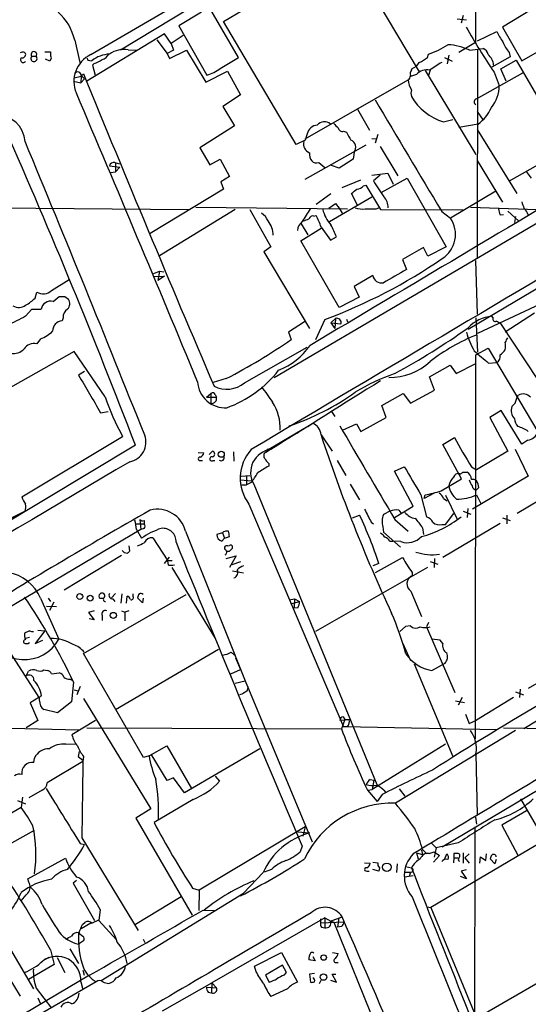
# Model space of a CAD drawing. Extents: x 5 to 1055, y 3 to 878.
# Drawn here: x 312 to 390, y 175 to 326 of the extents above; entities that cross this region are included whole.
import ezdxf

# ---------------------------------------------------------------- set-up
doc = ezdxf.new("R2010")
doc.units = 0
doc.header["$MEASUREMENT"] = 0
doc.layers.add('MAIN', color=5, linetype='CONTINUOUS')

msp = doc.modelspace()

# ---------------------------------------------------------------- linework, layer by layer
at = {"layer": 'MAIN'}
for p, q in [((323.0033, 320.9713), (382.27, 355.854)), ((382.1853, 350.1813), (382.1007, 322.834)), ((343.408, 326.0513), (362.204, 337.2273)), ((362.204, 337.2273), (373.4647, 318.3466)), ((327.5753, 321.7333), (341.7147, 330.2846)), ((394.8007, 330.454), (386.2493, 325.2046)), ((345.694, 320.548), (340.614, 329.3533)), ((340.0213, 327.4906), (336.55, 325.374)), ((380.238, 326.9826), (379.8993, 325.7973)), ((336.55, 325.374), (340.868, 317.8386)), ((354.584, 307.1706), (343.408, 326.0513)), ((379.3067, 326.4746), (380.746, 326.3053)), ((334.3487, 324.1886), (322.4107, 316.9073)), ((335.3647, 322.6646), (334.3487, 324.1886)), ((337.2273, 323.9346), (335.3647, 322.6646)), ((382.4393, 323.088), (385.4027, 324.5273)), ((386.2493, 325.2046), (389.2127, 320.04)), ((320.548, 323.1726), (321.31, 319.786)), ((333.1633, 323.2573), (334.772, 321.1406)), ((335.3647, 322.6646), (335.7033, 321.6486)), ((382.1007, 322.834), (379.5607, 321.31)), ((389.2127, 320.04), (394.1233, 322.834)), ((312.8433, 321.31), (313.0127, 321.1406)), ((315.976, 321.3946), (316.8227, 321.3946)), ((328.7607, 321.7333), (330.0307, 321.6486)), ((335.7033, 321.6486), (334.772, 321.1406)), ((334.772, 321.1406), (335.1107, 320.3786)), ((335.1107, 320.3786), (337.7353, 321.6486)), ((337.7353, 321.6486), (340.6987, 316.738)), ((374.7347, 320.548), (374.904, 321.056)), ((378.0367, 320.8866), (377.7827, 319.532)), ((381.254, 321.6486), (383.286, 321.9026)), ((382.4393, 321.818), (382.3547, 289.6446)), ((387.2653, 321.31), (387.4347, 320.6326)), ((313.944, 320.7173), (314.6213, 320.7173)), ((316.738, 319.9553), (316.0607, 320.294)), ((316.8227, 320.2093), (316.738, 319.9553)), ((322.58, 320.1246), (323.1727, 320.04)), ((323.5113, 319.6166), (323.2573, 319.3626)), ((323.2573, 319.3626), (323.6807, 317.8386)), ((342.9, 318.8546), (345.694, 320.548)), ((377.3593, 320.548), (378.5447, 319.9553)), ((387.4347, 320.6326), (384.6407, 319.024)), ((385.9953, 318.77), (388.366, 320.1246)), ((388.366, 320.1246), (397.1713, 304.8846)), ((321.564, 317.6693), (321.9027, 318.008)), ((340.6987, 316.738), (344.0007, 318.4313)), ((344.0007, 318.4313), (346.0327, 314.7906)), ((373.0413, 317.9233), (372.11, 317.5846)), ((372.2793, 318.6006), (372.364, 318.8546)), ((374.396, 318.516), (382.1853, 305.6466)), ((375.158, 318.6006), (374.904, 317.754)), ((382.27, 314.198), (389.382, 318.1773)), ((384.9793, 318.262), (385.7413, 316.23)), ((386.842, 316.9073), (385.9953, 318.77)), ((320.3787, 316.9073), (321.4793, 316.6533)), ((320.4633, 317.4153), (321.564, 317.6693)), ((321.564, 317.6693), (321.4793, 316.6533)), ((322.072, 317.246), (321.4793, 316.6533)), ((321.564, 317.754), (322.072, 317.246)), ((355.9387, 308.0173), (371.7713, 317.0766)), ((346.0327, 314.7906), (343.3233, 313.0126)), ((343.3233, 313.0126), (345.1013, 310.0493)), ((363.982, 312.5893), (365.8447, 309.372)), ((382.3547, 312.2506), (383.286, 310.896)), ((377.19, 310.642), (378.6293, 310.9806)), ((382.524, 310.3033), (379.5607, 309.7953)), ((345.1013, 310.0493), (339.7673, 306.6626)), ((356.2773, 308.7793), (355.9387, 307.848)), ((361.8653, 309.2026), (362.2887, 309.0333)), ((382.3547, 309.4566), (388.4507, 299.6353)), ((355.9387, 307.848), (354.584, 307.1706)), ((366.1833, 308.102), (366.8607, 308.0173)), ((367.1147, 308.6946), (366.6913, 307.34)), ((339.7673, 306.6626), (341.2913, 304.038)), ((355.9387, 301.8366), (365.3367, 307.086)), ((363.474, 305.9853), (363.3047, 304.8846)), ((367.4533, 306.832), (370.1627, 302.3446)), ((387.35, 301.5826), (395.986, 306.4933)), ((326.7287, 304.3766), (327.406, 304.2073)), ((326.8133, 304.292), (326.8133, 302.9373)), ((341.2913, 304.038), (342.9, 304.8846)), ((342.9, 304.8846), (344.3393, 302.26)), ((358.0553, 304.3766), (358.9867, 303.6146)), ((363.3047, 304.8846), (361.188, 303.53)), ((382.3547, 304.7153), (386.2493, 298.2806)), ((325.882, 303.8686), (327.4907, 303.6993)), ((326.0513, 302.8526), (326.8133, 302.9373)), ((327.4907, 303.6993), (326.8133, 302.9373)), ((361.188, 303.53), (360.0027, 303.9533)), ((366.1833, 302.4293), (368.6387, 302.768)), ((368.6387, 302.768), (369.4853, 301.0746)), ((390.7367, 302.006), (389.9747, 303.022)), ((344.3393, 302.26), (342.9847, 301.4133)), ((342.9847, 301.4133), (343.408, 300.3126)), ((361.6113, 300.5666), (364.49, 301.752)), ((367.4533, 302.4293), (366.4373, 301.5826)), ((367.6227, 299.8046), (371.602, 302.006)), ((371.602, 302.006), (377.6133, 291.4226)), ((343.408, 300.3126), (332.1473, 293.4546)), ((364.9133, 300.8206), (365.252, 300.9053)), ((365.252, 300.9053), (367.538, 297.18)), ((385.2333, 299.974), (378.2907, 295.8253)), ((359.918, 299.5506), (357.632, 297.942)), ((359.664, 295.3173), (366.1833, 299.1273)), ((363.982, 297.8573), (363.0507, 299.6353)), ((289.6447, 297.6033), (338.074, 297.18)), ((345.186, 297.18), (333.5867, 290.068)), ((339.1747, 297.5186), (362.458, 297.2646)), ((347.472, 297.18), (350.6893, 291.4226)), ((351.1973, 271.3566), (395.6473, 297.5186)), ((359.5793, 297.3493), (360.5953, 298.1113)), ((360.5953, 298.1113), (361.188, 297.3493)), ((361.188, 297.3493), (361.6113, 296.5873)), ((366.8607, 297.2646), (367.284, 297.434)), ((367.538, 297.18), (380.1533, 297.0953)), ((376.936, 296.8413), (378.2907, 295.8253)), ((412.0727, 297.18), (381, 278.7226)), ((381.3387, 297.5186), (391.5833, 297.18)), ((387.096, 296.926), (388.7047, 295.402)), ((357.2933, 296.164), (357.632, 296.2486)), ((385.9107, 296.3333), (386.4187, 296.418)), ((388.2813, 296.0793), (388.112, 295.148)), ((355.2613, 292.354), (358.394, 294.3013)), ((355.346, 294.9786), (356.362, 293.2853)), ((358.394, 294.4706), (359.8333, 292.4386)), ((361.188, 282.1093), (355.2613, 292.354)), ((359.8333, 292.4386), (360.7647, 292.9466)), ((350.6893, 291.4226), (349.5887, 290.6606)), ((349.5887, 290.6606), (356.616, 278.892)), ((374.142, 291.338), (370.9247, 289.4753)), ((374.8193, 289.9833), (374.142, 291.338)), ((377.6133, 291.4226), (374.8193, 289.9833)), ((370.9247, 289.4753), (371.5173, 287.9513)), ((382.1007, 289.306), (382.3547, 281.0933)), ((332.5707, 287.274), (333.5867, 287.6973)), ((333.5867, 287.6973), (333.3327, 286.258)), ((333.5867, 287.6973), (334.264, 287.6126)), ((405.0453, 288.7133), (382.4393, 278.13)), ((316.992, 284.734), (319.7013, 286.4273)), ((332.74, 286.8506), (334.3487, 286.9353)), ((334.3487, 286.9353), (333.3327, 286.258)), ((366.3527, 287.02), (363.474, 285.3266)), ((363.474, 285.3266), (364.236, 283.718)), ((314.452, 283.5486), (314.706, 284.48)), ((317.246, 283.0406), (318.1773, 283.8026)), ((319.024, 283.8026), (319.6167, 283.3793)), ((364.236, 283.718), (361.188, 282.1093)), ((313.0127, 280.7546), (313.944, 281.8553)), ((313.944, 281.8553), (315.3833, 281.8553)), ((318.77, 280.5006), (318.6007, 280.0773)), ((358.9867, 280.2466), (357.5473, 277.114)), ((359.918, 279.7386), (360.5953, 280.416)), ((360.5953, 280.416), (360.5107, 278.892)), ((362.2887, 280.3313), (362.458, 279.908)), ((382.1853, 280.5006), (382.4393, 275.2513)), ((384.81, 280.5006), (384.6407, 280.7546)), ((386.6727, 278.384), (391.16, 281.2626)), ((355.854, 279.908), (353.3987, 278.2993)), ((359.918, 279.7386), (361.442, 279.5693)), ((359.918, 279.7386), (360.5107, 278.892)), ((395.986, 264.4986), (385.9953, 279.654)), ((315.2987, 277.2833), (314.706, 276.5213)), ((353.3987, 278.2993), (353.822, 277.1986)), ((346.6253, 270.51), (356.2773, 276.0133)), ((382.1853, 274.828), (384.048, 275.844)), ((384.048, 275.844), (391.668, 262.9746)), ((320.4633, 275.336), (304.546, 266.3613)), ((325.2047, 268.3933), (320.4633, 275.336)), ((382.1007, 215.8153), (382.1853, 274.828)), ((375.0733, 271.4413), (378.206, 273.2193)), ((378.206, 273.2193), (379.1373, 271.9493)), ((379.1373, 271.9493), (382.1853, 273.4733)), ((384.1327, 273.558), (385.4027, 273.6426)), ((322.072, 272.288), (321.1407, 271.6953)), ((343.8313, 271.1873), (341.7993, 270.5946)), ((375.8353, 269.4093), (375.0733, 271.4413)), ((372.11, 267.3773), (375.8353, 269.4093)), ((340.7833, 268.3086), (341.4607, 268.9013)), ((340.7833, 268.3086), (342.3073, 268.3086)), ((341.4607, 268.9013), (341.4607, 267.3773)), ((342.138, 268.732), (342.3073, 268.3086)), ((367.7073, 267.0386), (371.0093, 268.9013)), ((371.0093, 268.9013), (372.11, 267.3773)), ((388.1967, 267.3773), (388.5353, 268.3086)), ((388.5353, 268.3086), (388.7047, 268.6473)), ((368.3847, 265.176), (367.7073, 267.0386)), ((324.5273, 265.938), (325.7127, 266.1073)), ((360.0027, 266.1073), (360.5107, 265.3453)), ((364.49, 263.0593), (368.3847, 265.176)), ((386.08, 266.2766), (384.302, 265.176)), ((384.302, 265.176), (387.096, 260.0113)), ((389.2127, 261.112), (386.08, 266.2766)), ((356.362, 263.8213), (350.3507, 260.2653)), ((356.362, 263.8213), (357.124, 264.3293)), ((361.696, 263.2286), (363.8127, 264.2446)), ((363.8127, 264.2446), (364.49, 263.0593)), ((312.42, 252.984), (327.914, 262.2973)), ((354.9227, 262.89), (354.6687, 262.7206)), ((358.394, 262.5513), (360.0873, 260.0113)), ((377.1053, 261.0273), (378.8833, 262.128)), ((329.8613, 260.9426), (257.3867, 217.3393)), ((349.8427, 259.842), (350.774, 260.4346)), ((379.984, 255.778), (377.1053, 261.0273)), ((388.1967, 260.35), (390.2287, 256.2013)), ((390.144, 261.7046), (389.2127, 261.112)), ((339.5133, 259.842), (340.36, 259.7573)), ((341.2067, 259.5033), (341.7147, 260.0113)), ((344.932, 259.9266), (345.0167, 258.4873)), ((350.012, 260.096), (349.8427, 259.842)), ((387.096, 260.0113), (382.27, 257.1326)), ((339.852, 258.572), (340.1907, 258.572)), ((341.7993, 258.572), (342.0533, 258.572)), ((350.3507, 258.1486), (350.3507, 257.7253)), ((360.8493, 258.572), (362.204, 256.286)), ((369.6547, 256.9633), (371.1787, 257.6406)), ((381.508, 257.6406), (382.27, 257.1326)), ((346.1173, 256.2013), (347.472, 256.286)), ((346.964, 256.2013), (346.964, 254.8466)), ((372.5333, 251.5446), (369.6547, 256.9633)), ((376.8513, 253.9153), (379.984, 255.778)), ((380.1533, 256.794), (380.8307, 256.794)), ((390.2287, 256.2013), (381.6773, 251.1213)), ((346.0327, 255.6086), (347.726, 255.4393)), ((346.202, 254.8466), (346.964, 254.8466)), ((347.6413, 255.1853), (346.964, 254.8466)), ((348.0647, 254.9313), (366.9453, 208.788)), ((362.8813, 254.9313), (364.3207, 252.5606)), ((382.6087, 254.4233), (382.27, 254.0846)), ((396.3247, 255.1006), (388.5353, 250.444)), ((373.7187, 253.3226), (374.5653, 249.936)), ((375.7507, 253.5766), (374.2267, 252.73)), ((374.2267, 252.73), (374.396, 253.3226)), ((377.19, 252.73), (377.7827, 252.3913)), ((377.5287, 253.238), (379.3067, 249.5973)), ((382.27, 253.3226), (382.9473, 251.968)), ((347.3027, 251.8833), (361.8653, 217.678)), ((369.6547, 249.8513), (372.5333, 251.5446)), ((312.928, 250.7826), (307.1707, 247.9886)), ((363.22, 249.7666), (364.3207, 250.19)), ((368.9773, 250.7826), (367.9613, 250.2746)), ((370.332, 250.952), (370.6707, 250.5286)), ((377.5287, 248.7506), (378.7987, 250.444)), ((380.238, 250.7826), (381.4233, 250.3593)), ((380.9153, 251.206), (380.8307, 249.8513)), ((386.2493, 249.7666), (387.4347, 249.3433)), ((386.9267, 250.19), (386.9267, 248.8353)), ((329.946, 248.8353), (331.216, 248.8353)), ((330.5387, 249.5126), (330.708, 247.9886)), ((331.216, 249.3433), (331.216, 248.8353)), ((366.0987, 249.0893), (366.4373, 248.8353)), ((367.8767, 248.412), (367.9613, 247.5653)), ((369.7393, 249.5126), (371.7713, 247.7346)), ((373.9727, 248.2426), (374.142, 247.2266)), ((376.936, 248.7506), (377.5287, 248.7506)), ((385.9107, 248.92), (377.1053, 243.6706)), ((330.708, 247.9886), (257.8947, 204.8933)), ((330.0307, 247.9886), (330.7927, 246.634)), ((331.216, 248.158), (330.708, 247.9886)), ((332.5707, 246.7186), (334.8567, 243.1626)), ((337.566, 247.7346), (346.71, 224.7053)), ((343.2387, 247.4806), (342.392, 247.2266)), ((343.408, 247.65), (343.2387, 247.4806)), ((343.2387, 247.4806), (343.5773, 246.634)), ((343.5773, 246.634), (344.3393, 246.888)), ((367.9613, 247.5653), (370.586, 245.2793)), ((329.0147, 244.6866), (328.93, 245.4486)), ((343.154, 246.2106), (343.5773, 246.634)), ((344.0007, 245.4486), (344.3393, 245.5333)), ((368.9773, 246.2106), (369.4007, 246.2106)), ((370.6707, 246.126), (369.4007, 246.2106)), ((327.7447, 244.0093), (318.9393, 238.6753)), ((328.168, 244.4326), (328.676, 244.348)), ((334.3487, 242.7393), (335.1107, 243.7553)), ((343.8313, 243.5013), (345.3553, 243.9246)), ((344.2547, 244.602), (343.916, 244.602)), ((345.3553, 243.9246), (344.3393, 242.1466)), ((366.776, 241.3846), (370.9247, 243.6706)), ((335.534, 243.1626), (334.8567, 243.1626)), ((334.9413, 242.4853), (334.8567, 243.1626)), ((335.4493, 242.1466), (342.0533, 231.3093)), ((346.0327, 242.9933), (344.678, 242.57)), ((374.7347, 242.1466), (357.5473, 232.3253)), ((367.284, 242.7393), (366.3527, 242.4006)), ((375.158, 243.078), (376.3433, 242.6546)), ((375.8353, 243.5013), (375.7507, 242.1466)), ((344.7627, 241.6386), (346.456, 241.3)), ((371.7713, 240.4533), (372.1947, 240.792)), ((372.364, 241.3846), (372.364, 240.8766)), ((321.9027, 228.9386), (337.6507, 237.998)), ((326.8133, 238.1673), (326.2207, 237.49)), ((327.66, 236.6433), (327.8293, 238.0826)), ((328.5067, 236.6433), (328.5913, 237.744)), ((329.5227, 237.6593), (329.5227, 238.0826)), ((372.1947, 238.506), (373.8033, 234.6113)), ((315.2987, 237.4053), (318.0927, 231.14)), ((316.23, 236.22), (317.754, 236.1353)), ((316.484, 237.4053), (316.8227, 236.8973)), ((317.3307, 236.8126), (316.6533, 235.5426)), ((324.4427, 237.4053), (324.9507, 237.4053)), ((326.39, 237.3206), (326.7287, 236.8973)), ((330.962, 236.728), (330.2, 237.49)), ((331.0467, 237.4053), (330.962, 236.728)), ((353.4833, 237.1513), (354.33, 237.3206)), ((353.7373, 236.5586), (355.092, 236.8973)), ((354.33, 237.3206), (354.2453, 235.8813)), ((354.33, 237.3206), (355.092, 236.8973)), ((323.5113, 235.458), (322.6647, 235.204)), ((322.6647, 235.204), (323.5113, 234.1033)), ((324.7813, 234.7806), (324.7813, 234.0186)), ((327.7447, 235.458), (328.2527, 235.2886)), ((328.8453, 235.458), (328.2527, 235.2886)), ((328.2527, 235.2886), (328.2527, 233.934)), ((354.838, 235.966), (354.2453, 235.8813)), ((323.5113, 234.1033), (322.7493, 234.2726)), ((371.348, 233.0873), (370.5013, 232.3253)), ((372.11, 233.172), (371.348, 233.0873)), ((374.904, 233.68), (374.5653, 233.0026)), ((416.8987, 234.0186), (389.5513, 217.3393)), ((308.864, 231.7326), (315.0447, 222.1653)), ((313.6053, 232.41), (312.8433, 232.0713)), ((315.976, 232.41), (314.452, 230.4626)), ((314.8753, 232.4946), (315.976, 232.41)), ((374.5653, 233.0026), (378.968, 222.9273)), ((312.928, 230.4626), (313.3513, 230.4626)), ((313.6053, 231.394), (313.0127, 231.2246)), ((313.3513, 230.4626), (313.6053, 230.632)), ((314.452, 230.4626), (315.6373, 230.9706)), ((370.9247, 230.5473), (372.11, 227.838)), ((376.682, 230.9706), (375.412, 231.14)), ((377.1053, 230.4626), (376.682, 230.9706)), ((331.1313, 212.9366), (321.9027, 228.9386)), ((326.8133, 220.3026), (342.646, 229.616)), ((344.5933, 229.108), (345.1013, 228.6846)), ((344.932, 228.9386), (345.1013, 228.6846)), ((345.2707, 228.2613), (346.0327, 226.4833)), ((372.7027, 227.33), (378.6293, 213.106)), ((375.412, 226.314), (377.444, 227.4146)), ((398.3567, 228.346), (390.2287, 223.52)), ((313.0973, 225.4673), (313.436, 226.2293)), ((315.8067, 226.3986), (316.3147, 226.314)), ((316.992, 225.806), (318.1773, 225.9753)), ((344.5087, 225.806), (346.0327, 226.4833)), ((319.8707, 224.9593), (320.2093, 224.79)), ((320.3787, 224.536), (320.04, 221.488)), ((345.186, 224.3666), (346.71, 224.7053)), ((346.71, 224.7053), (357.0393, 199.9826)), ((320.4633, 223.3506), (321.056, 223.1813)), ((321.3947, 223.8586), (320.8867, 222.5886)), ((346.202, 222.6733), (345.8633, 222.5886)), ((388.2813, 223.012), (389.4667, 222.5886)), ((388.9587, 223.4353), (388.874, 222.1653)), ((315.0447, 222.1653), (313.69, 221.3186)), ((313.69, 221.3186), (314.8753, 218.6093)), ((320.04, 221.488), (317.9233, 219.7946)), ((321.9027, 221.996), (332.232, 205.0626)), ((379.0527, 221.6573), (380.4073, 221.4033)), ((380.0687, 222.1653), (379.476, 220.98)), ((387.9427, 222.1653), (382.27, 218.694)), ((317.9233, 219.7946), (315.8067, 220.3026)), ((380.5767, 219.6253), (381.1693, 218.186)), ((314.8753, 218.6093), (313.0973, 217.5086)), ((323.7653, 218.6093), (320.1247, 216.408)), ((361.2727, 218.694), (362.712, 218.7786)), ((362.0347, 218.7786), (361.5267, 217.3393)), ((361.7807, 219.202), (362.0347, 218.7786)), ((362.0347, 218.7786), (362.712, 218.7786)), ((381.1693, 218.186), (382.27, 218.694)), ((308.61, 217.5086), (321.2253, 217.17)), ((322.4107, 217.5086), (361.5267, 217.3393)), ((362.458, 217.678), (361.8653, 217.678)), ((385.4027, 217.17), (361.8653, 217.678)), ((388.2813, 217.0853), (369.824, 205.9093)), ((386.4187, 217.5086), (410.3793, 217.0853)), ((319.1933, 214.9686), (320.6327, 215.0533)), ((377.5287, 214.9686), (366.268, 208.026)), ((321.2253, 213.868), (321.056, 213.106)), ((331.978, 213.1906), (334.6873, 214.7146)), ((334.772, 209.3806), (332.3167, 213.4446)), ((334.6873, 214.7146), (338.4973, 208.1953)), ((348.996, 214.2913), (337.3967, 207.518)), ((382.1853, 213.5293), (382.3547, 204.1313)), ((314.2827, 212.1746), (314.3673, 212.852)), ((321.818, 212.344), (316.3147, 209.042)), ((321.056, 213.106), (321.818, 212.5133)), ((321.9027, 213.106), (321.818, 212.344)), ((331.978, 213.1906), (331.1313, 212.9366)), ((335.7033, 209.804), (334.772, 209.3806)), ((337.3967, 207.518), (335.7033, 209.804)), ((342.138, 210.058), (342.8153, 209.296)), ((365.9293, 209.55), (366.522, 209.4653)), ((366.522, 209.4653), (366.268, 208.026)), ((315.5527, 207.9413), (313.5207, 206.756)), ((365.506, 207.9413), (367.03, 206.1633)), ((365.5907, 207.9413), (366.268, 208.026)), ((368.046, 207.9413), (368.3, 207.6026)), ((370.4167, 208.1106), (371.2633, 207.01)), ((391.922, 208.026), (377.0207, 199.136)), ((311.7427, 206.3326), (313.0127, 205.8246)), ((312.5047, 206.8406), (312.3353, 205.232)), ((338.7513, 206.502), (332.74, 202.946)), ((367.792, 207.264), (367.03, 206.1633)), ((389.0433, 206.5866), (404.368, 180.0013)), ((312.3353, 205.232), (308.9487, 203.2846)), ((332.232, 205.0626), (329.946, 203.6233)), ((389.9747, 204.724), (386.1647, 202.5226)), ((329.946, 203.6233), (338.582, 188.722)), ((382.1007, 203.7926), (382.27, 202.692)), ((310.896, 199.8133), (314.3673, 201.7606)), ((355.9387, 202.2686), (339.6827, 192.532)), ((354.838, 201.5066), (356.616, 201.3373)), ((355.9387, 202.2686), (355.6, 200.8293)), ((382.016, 202.2686), (381.9313, 168.148)), ((386.1647, 202.5226), (388.62, 197.9506)), ((321.6487, 200.5753), (330.2847, 186.3513)), ((392.5147, 200.0673), (375.2427, 189.9073)), ((379.476, 199.8133), (376.0893, 199.0513)), ((321.3947, 199.7286), (322.072, 199.5593)), ((355.5153, 199.3053), (355.1767, 198.4586)), ((373.0413, 198.2893), (373.2953, 197.358)), ((373.0413, 198.2893), (373.9727, 198.0353)), ((373.8033, 198.7126), (373.9727, 198.0353)), ((373.9727, 198.7973), (374.65, 198.12)), ((374.9887, 198.2046), (375.7507, 198.4586)), ((375.412, 199.7286), (376.0893, 199.0513)), ((376.0893, 199.0513), (375.7507, 197.612)), ((375.7507, 198.4586), (376.5973, 197.866)), ((380.238, 198.2893), (380.238, 196.6806)), ((313.3513, 194.31), (319.1087, 197.4426)), ((365.0827, 196.7653), (365.9293, 196.6806)), ((366.3527, 196.85), (367.1147, 196.7653)), ((376.5973, 197.866), (375.666, 196.85)), ((377.3593, 197.2733), (377.698, 198.12)), ((378.7987, 197.5273), (378.714, 196.7653)), ((378.7987, 198.2046), (378.7987, 197.5273)), ((378.7987, 197.5273), (379.3913, 197.5273)), ((381.1693, 198.12), (380.492, 197.5273)), ((380.492, 197.5273), (381.1693, 196.6806)), ((382.778, 196.6806), (382.8627, 197.6966)), ((382.8627, 197.6966), (383.7093, 197.104)), ((383.7093, 197.104), (383.794, 198.12)), ((385.064, 196.596), (384.3867, 197.358)), ((385.318, 197.2733), (385.064, 196.596)), ((349.504, 195.2413), (346.456, 192.1086)), ((350.774, 195.7493), (349.6733, 195.326)), ((365.4213, 195.4953), (365.76, 195.4953)), ((367.284, 195.4953), (366.3527, 195.7493)), ((367.3687, 196.0033), (367.284, 195.4953)), ((370.078, 196.596), (369.9933, 195.2413)), ((371.1787, 195.326), (372.1947, 195.326)), ((371.348, 196.1726), (372.2793, 196.0033)), ((372.11, 195.326), (371.9407, 194.6486)), ((380.6613, 195.6646), (379.8993, 195.4953)), ((379.8993, 195.4953), (380.746, 194.31)), ((313.5207, 193.802), (313.3513, 194.31)), ((320.802, 194.056), (320.294, 193.6326)), ((372.5333, 194.7333), (371.2633, 194.564)), ((380.746, 194.31), (379.8147, 194.6486)), ((320.294, 193.6326), (323.596, 187.8753)), ((338.6667, 192.8706), (339.6827, 192.532)), ((339.6827, 192.532), (339.598, 189.3993)), ((324.612, 178.6466), (346.456, 192.1086)), ((336.8887, 191.516), (329.8613, 187.2826)), ((324.4427, 189.5686), (324.2733, 187.8753)), ((340.2753, 189.484), (341.9687, 189.3993)), ((374.65, 189.992), (375.2427, 189.9073)), ((375.2427, 189.9073), (381.9313, 173.736)), ((323.1727, 187.452), (324.358, 188.0446)), ((324.2733, 187.8753), (326.9827, 184.912)), ((358.9867, 188.2986), (341.63, 178.308)), ((358.3093, 188.1293), (358.3093, 187.5366)), ((358.3093, 187.5366), (361.95, 187.706)), ((358.9867, 188.2986), (359.918, 187.7906)), ((358.9867, 188.2986), (358.9867, 186.7746)), ((359.8333, 187.7906), (361.6113, 188.468)), ((359.918, 187.7906), (360.3413, 187.6213)), ((361.1033, 188.2986), (360.934, 186.8593)), ((323.0033, 187.452), (321.564, 186.6053)), ((321.7333, 187.2826), (322.1567, 187.6213)), ((358.4787, 186.8593), (358.9867, 186.7746)), ((360.3413, 187.6213), (380.4073, 138.176)), ((361.5267, 186.944), (360.934, 186.8593)), ((309.626, 185.2506), (314.198, 177.3766)), ((321.1407, 186.0126), (321.818, 185.5046)), ((321.9027, 184.7426), (321.1407, 184.2346)), ((331.0467, 184.9966), (331.3007, 184.4886)), ((307.5093, 183.896), (312.166, 176.276)), ((316.8227, 183.388), (317.4153, 181.102)), ((319.786, 183.5573), (321.1407, 181.2713)), ((401.828, 184.15), (381.9313, 172.6353)), ((316.5687, 182.2026), (315.8067, 181.864)), ((317.8387, 182.2026), (319.024, 179.9166)), ((348.1493, 180.848), (352.298, 182.9646)), ((352.298, 182.9646), (354.7533, 178.3926)), ((357.4627, 181.6946), (356.5313, 181.864)), ((357.124, 182.372), (357.4627, 181.6946)), ((360.172, 182.9646), (361.0187, 182.7953)), ((317.4153, 181.102), (313.436, 178.816)), ((321.818, 180.2553), (321.9873, 179.4933)), ((348.4033, 180.0013), (348.1493, 180.848)), ((352.4673, 181.0173), (349.8427, 179.4933)), ((353.06, 179.9166), (352.4673, 181.0173)), ((360.68, 181.4406), (361.0187, 181.4406)), ((322.834, 179.4933), (309.372, 171.5346)), ((349.8427, 179.4933), (350.4353, 178.3926)), ((352.7213, 179.4933), (353.06, 179.9166)), ((357.378, 179.7473), (356.616, 179.6626)), ((356.616, 179.6626), (356.7853, 178.3926)), ((358.14, 178.2233), (358.394, 178.7313)), ((359.8333, 178.7313), (360.7647, 178.3926)), ((360.7647, 178.3926), (360.0873, 179.6626)), ((360.0873, 179.6626), (360.68, 179.6626)), ((323.85, 178.4773), (307.7633, 169.164)), ((314.6213, 177.4613), (316.992, 174.4133)), ((321.4793, 178.4773), (321.818, 177.292)), ((334.01, 173.99), (341.63, 178.308)), ((340.7833, 177.6306), (342.3073, 177.546)), ((341.63, 178.308), (341.5453, 176.784)), ((341.63, 178.308), (342.3073, 177.546)), ((353.2293, 177.3766), (350.6893, 176.1913)), ((314.8753, 176.022), (315.2987, 175.0906)), ((341.0373, 176.8686), (341.5453, 176.784))]:
    msp.add_line(p, q, dxfattribs=at)
for centre, radius in [((343.0691, 259.5498), 0.459), ((321.3238, 237.6818), 0.4519), ((322.9186, 237.4336), 0.4394), ((326.4831, 234.7827), 0.4666), ((368.4997, 196.0776), 0.646), ((358.802, 182.1883), 0.4208), ((358.7646, 179.1956), 0.5004)]:
    msp.add_circle(centre, radius, dxfattribs=at)
for centre, radius, start, end in [((14161.3714, -22873.7004), 26953.4773, 120.57907068, 120.80825365), ((312.7133, 321.47), 8.0176, 12.260614, 48.670613), ((486.1035, 385.9711), 121.6989, 209.954913, 213.804831), ((392.308, 327.451), 7.4987, 202.947771, 217.187141), ((371.9519, 330.9041), 10.281, 286.686807, 305.125517), ((377.3326, 313.1599), 9.3507, 65.205173, 86.721874), ((393.2358, 325.8405), 7.4948, 202.945532, 217.191742), ((312.6082, 320.4393), 0.9019, 74.88975, 119.361906), ((312.42, 321.056), 0.5987, 261.867191, 8.123335), ((314.2827, 320.9911), 0.4355, 321.040174, 218.951555), ((486.1726, 321.0559), 169.3502, 179.885409, 180.114558), ((324.9707, 316.8684), 4.5502, 115.618393, 203.629306), ((326.1672, 316.1752), 4.8891, 93.344164, 127.769015), ((324.1544, 321.9945), 1.8921, 289.349497, 330.263006), ((328.1593, 317.8331), 3.9463, 81.234189, 125.245014), ((382.9529, 320.8527), 1.1015, 6.181077, 72.397417), ((382.6808, 319.2245), 2.2182, 3.569406, 51.950127), ((312.6519, 320.1799), 0.4249, 138.167137, 328.097507), ((314.2826, 320.3786), 0.4789, 134.991541, 45), ((316.7168, 320.4633), 0.2752, 292.632677, 67.367323), ((407.2003, 362.6339), 94.6976, 206.443722, 206.672824), ((322.3148, 323.8375), 4.3872, 285.826461, 304.208402), ((372.0347, 320.3599), 1.5409, 282.339655, 338.132994), ((371.6896, 324.1838), 4.7425, 291.98066, 309.947262), ((672.3657, -146.4991), 551.9968, 122.357598, 122.586773), ((320.9955, 317.7419), 0.5685, 1.219304, 141.914657), ((3093.8046, 1448.4369), 2993.5447, 202.1864734, 203.1823469), ((339.3724, 323.3697), 5.7297, 285.130843, 308.000136), ((373.041, 318.008), 0.965, 142.117206, 195.260326), ((374.6922, 316.3572), 2.2755, 80.358855, 136.509965), ((371.4327, 317.6693), 0.6826, 299.738635, 7.12814), ((374.9238, 317.2808), 3.1591, 183.706099, 213.164908), ((-4633.5866, -1791.1404), 5383.4916, 22.5189704, 23.0310736), ((373.7189, 315.0446), 1.5266, 160.563296, 199.436704), ((380.644, 316.1132), 5.0986, 320.108963, 1.312651), ((4668.6283, 2866.6037), 5002.2297, 210.6829797, 210.912163), ((379.6777, 318.8219), 8.5499, 210.080274, 253.08425), ((382.4009, 313.7165), 0.499, 105.208792, 244.395439), ((379.2946, 314.9696), 5.6748, 304.685894, 337.994791), ((308.5911, 307.3188), 4.3456, 3.630862, 93.101281), ((358.8999, 309.2276), 1.4242, 49.051365, 140.475662), ((530.0299, 479.3992), 239.4974, 224.885409, 225.114592), ((-642.764, -110.5442), 1041.1544, 20.9039747, 23.7959433), ((357.8829, 308.5076), 1.6284, 92.872245, 170.395383), ((361.6483, 309.8005), 0.636, 188.12628, 289.947705), ((658.9602, 477.7701), 341.3006, 209.629767, 209.858944), ((-2834.6825, -1000.1952), 3408.4842, 21.7431705, 22.5622177), ((357.0395, 307.1707), 1.3389, 161.569111, 251.559638), ((362.487, 306.7167), 1.2285, 323.460318, 67.051875), ((358.509, 305.7253), 1.9011, 174.709252, 215.157197), ((326.5886, 303.6505), 0.7395, 79.079064, 162.846573), ((357.7167, 305.4209), 1.0978, 226.044444, 287.964578), ((387.84, 313.8509), 24.6696, 209.821884, 216.643404), ((194.1588, 511.6118), 271.0323, 308.546022, 308.775218), ((363.7985, 301.7801), 1.4708, 273.851648, 319.281668), ((366.014, 297.3324), 2.7112, 2.147612, 41.454706), ((643.3818, 382.5072), 267.7346, 198.316967, 198.54615), ((9671.1807, -15405.6426), 18230.4431, 120.52974011, 120.75892303), ((409.2762, 263.9253), 62.2551, 147.620302, 149.718541), ((363.9524, 298.4961), 5.4652, 193.934537, 222.422347), ((364.7441, 300.3976), 3.1614, 249.622982, 277.692848), ((366.014, 720.6142), 423.3504, 269.885409, 270.114592), ((387.9095, 297.3787), 2.2557, 182.899444, 207.610188), ((388.3658, 295.8251), 1.931, 15.259022, 52.124756), ((347.8661, 294.373), 2.6112, 23.208098, 57.995315), ((347.5347, 293.224), 3.4934, 359.616208, 38.569645), ((356.7977, 293.7043), 2.0607, 128.486114, 172.799111), ((271.458, 507.2213), 227.9508, 291.684484, 291.913667), ((357.134, 295.5533), 0.6311, 75.380272, 162.736416), ((350.3055, 292.0564), 8.4411, 16.618951, 29.778053), ((374.6435, 293.3539), 4.4057, 302.654821, 34.122184), ((-105.3448, 82.1978), 511.54, 24.329838, 24.559015), ((329.2445, 359.3213), 84.4832, 290.61268, 304.43781), ((877.7481, -602.0801), 1023.9265, 119.6302919, 119.8594707), ((367.6514, 287.1922), 1.3101, 187.553026, 283.683022), ((315.6857, 286.0764), 1.873, 238.462838, 314.219145), ((309.5477, 288.4707), 6.9483, 299.912824, 314.896212), ((316.8917, 281.5411), 1.5408, 76.706036, 168.233531), ((318.6007, 495.4524), 211.6502, 269.885381, 270.114592), ((318.552, 282.7262), 1.249, 315.791489, 31.525462), ((311.9763, 283.8483), 1.7422, 238.472216, 306.506147), ((320.1248, 280.6699), 1.3653, 119.749566, 187.122934), ((338.9761, 226.9224), 59.7662, 115.748126, 118.76149), ((318.7619, 278.4848), 1.6006, 95.780048, 180.579883), ((360.807, 279.781), 0.6694, 341.562344, 108.437656), ((385.0793, 275.2401), 5.5319, 94.547491, 137.511376), ((385.1699, 280.3525), 0.3892, 157.632677, 292.367323), ((300.9967, 110.4783), 189.3282, 63.323768, 63.552924), ((313.4642, 282.2221), 5.2685, 290.377338, 314.566287), ((308.7857, 382.1586), 125.9422, 298.945722, 304.987138), ((301.9763, 352.0576), 91.0596, 297.364146, 304.705624), ((393.2761, 250.3603), 29.6352, 111.801086, 127.688629), ((391.4165, 281.0095), 11.0093, 194.251202, 210.507579), ((556.1869, 192.454), 189.3281, 153.323754, 153.55291), ((311.1769, 277.118), 2.0852, 257.531396, 319.338801), ((314.3059, 274.6746), 1.8895, 77.775421, 144.966744), ((348.025, 282.295), 10.5641, 291.371457, 325.209213), ((384.599, 276.9017), 2.4537, 302.315026, 327.684974), ((383.373, 276.1827), 3.3525, 349.816984, 10.181334), ((848.7025, 824.8635), 720.9458, 229.6509207, 229.8800934), ((384.7325, 274.6314), 1.1945, 304.129077, 9.473362), ((337.8244, 283.5004), 17.8707, 289.929966, 321.833752), ((368.8961, 280.5674), 9.2112, 269.451991, 312.828894), ((1762.148, 1115.4601), 1669.8626, 210.3506024, 210.579787), ((379.4682, 243.4534), 30.1109, 108.850625, 121.705496), ((343.6316, 270.899), 4.2086, 182.992323, 273.874749), ((343.8985, 273.909), 4.3576, 243.71367, 308.737839), ((942.7759, 692.06), 728.3388, 215.4221737, 215.6513549), ((3004.9667, -3946.5978), 4974.2221, 122.0202754, 122.249458), ((359.3252, 279.9077), 36.011, 198.647626, 209.276768), ((341.7429, 268.5909), 0.4195, 19.652905, 132.275526), ((341.6047, 268.0969), 0.7338, 258.683943, 16.768049), ((341.2345, 300.5782), 38.6637, 288.46972, 305.421156), ((389.4132, 267.2526), 1.5643, 42.458473, 116.930321), ((344.6411, 263.4948), 7.4923, 357.963872, 32.737707), ((389.5061, 266.3029), 1.9037, 162.690145, 222.918131), ((260.9427, 394.1233), 179.6055, 314.885409, 315.114591), ((390.0251, 265.125), 1.9168, 183.541466, 222.856217), ((356.2375, 262.3535), 2.1656, 5.24066, 65.835227), ((3963.877, 2373.3716), 4174.7578, 210.3506405, 210.5798219), ((386.8269, 257.9568), 6.1325, 56.308896, 72.998728), ((328.4357, 261.4032), 3.056, 280.921642, 20.363379), ((594.5185, 340.218), 248.5962, 198.225751, 205.009515), ((430.57, 289.3485), 58.4164, 207.773273, 212.873869), ((389.8738, 263.5783), 1.893, 278.205863, 341.403299), ((350.2237, 260.096), 0.2116, 53.124688, 180), ((339.7779, 258.826), 0.2646, 73.736331, 286.26367), ((339.5499, 259.8358), 0.8139, 291.787031, 354.465227), ((341.6202, 258.8488), 0.3296, 73.340712, 302.904385), ((341.6193, 259.588), 0.4339, 282.697771, 77.299327), ((343.0346, 259.0521), 0.4987, 232.461525, 23.290606), ((352.63, 255.8659), 6.6515, 138.591798, 216.781173), ((351.1132, 256.744), 3.5467, 96.86433, 210.736576), ((350.1996, 259.34), 0.6159, 125.411159, 224.197517), ((351.5787, 259.7153), 1.9906, 203.844128, 231.910186), ((20686.0332, -34178.2741), 40003.6611, 120.58918169, 120.81836467), ((603.5038, -166.1323), 493.7021, 120.848174, 121.077357), ((1451.9631, 890.4901), 1252.435, 210.3509562, 210.580136), ((340.7816, 260.8591), 8.9021, 320.405145, 332.214721), ((380.38, 254.3524), 2.3657, 134.767092, 172.106231), ((379.4831, 255.7638), 0.8145, 72.354751, 160.775352), ((379.6877, 257.0902), 0.5518, 274.396316, 327.536771), ((380.2653, 255.6873), 1.2428, 0.276633, 62.938046), ((381.1025, 255.104), 3.0954, 187.923562, 232.589973), ((383.4768, 256.0958), 2.3584, 191.922191, 216.975336), ((381.6069, 254.72), 0.9783, 47.328017, 95.802085), ((382.3213, 254.8266), 0.7437, 191.580372, 266.045009), ((381.2324, 254.529), 1.3803, 355.608298, 41.260899), ((316.3656, 254.3987), 4.1916, 199.725361, 216.877826), ((371.9669, 268.7671), 15.6344, 278.938219, 288.204793), ((375.9342, 252.4195), 1.2937, 13.888001, 63.43693), ((379.3424, 259.3002), 6.656, 268.963522, 296.093847), ((309.6681, 251.5871), 3.3577, 346.137165, 5.060949), ((758.3343, -498.7941), 862.4121, 119.6157088, 121.8076034), ((333.245, 246.6289), 4.4603, 14.353413, 104.247167), ((302.9672, 221.4738), 67.7412, 18.295786, 25.08171), ((873.5903, 504.1051), 567.962, 206.45046, 206.679643), ((370.5115, 249.2255), 2.7576, 157.638739, 197.158182), ((369.951, 248.4974), 2.484, 81.177027, 113.078351), ((373.268, 252.2211), 2.5698, 218.730145, 261.135518), ((369.3176, 263.4794), 17.1871, 285.128956, 308.001146), ((373.9384, 248.1508), 1.8921, 29.736994, 70.650503), ((324.5762, 247.7682), 5.459, 2.313892, 17.701087), ((331.0043, 249.9358), 0.6292, 222.268789, 289.661787), ((330.9619, 248.4967), 0.4233, 306.878017, 53.113861), ((367.9557, 244.782), 6.9412, 29.904805, 44.90486), ((376.5551, 250.1056), 1.4075, 226.223406, 285.701045), ((338.004, 236.0213), 12.8309, 108.933708, 124.195998), ((332.4819, 245.2912), 1.4301, 86.440159, 152.272061), ((334.0842, 246.1282), 2.0444, 357.563769, 96.840659), ((343.3054, 247.1179), 0.9198, 173.213382, 260.526414), ((344.0006, 245.786), 1.9559, 85.031528, 107.636421), ((132.6095, 204.9873), 215.836, 11.194029, 11.423217), ((537.2015, 416.4668), 239.462, 224.885409, 225.114592), ((367.4119, 244.9842), 1.9886, 38.076638, 66.171495), ((371.6577, 248.8886), 2.9336, 250.339607, 317.002919), ((203.718, 499.6826), 283.9588, 296.450451, 296.679652), ((2264.6155, 1018.6921), 2077.5125, 201.8335528, 203.2290349), ((343.8736, 245.1523), 0.3223, 66.782742, 246.815414), ((344.5087, 245.2793), 0.3053, 326.315138, 123.700477), ((412.6736, 329.2769), 119.7487, 224.885409, 225.114592), ((244.1829, 329.2048), 119.7487, 314.87695, 315.106099), ((343.4725, 244.5008), 0.4488, 294.977557, 52.333315), ((471.5086, 117.8561), 179.6053, 134.885409, 135.114591), ((393.9678, 256.5828), 26.4142, 209.264088, 215.126256), ((375.482, 251.9262), 7.8274, 251.178487, 278.191696), ((335.1529, 245.3213), 2.8439, 265.732946, 284.661219), ((347.3729, 239.9315), 2.6338, 110.372473, 134.564679), ((309.2216, 234.9016), 6.5726, 22.391136, 80.527359), ((344.6855, 241.4071), 0.93, 290.861037, 25.534593), ((372.9499, 239.6434), 1.3653, 115.412646, 236.417014), ((324.612, 237.7439), 0.3787, 116.558284, 243.434949), ((324.7496, 237.7863), 0.4266, 330.250121, 136.006752), ((326.37, 237.8843), 0.5641, 149.889781, 272.031994), ((328.5065, 237.1512), 0.5988, 8.140927, 81.859073), ((329.2687, 237.49), 0.3053, 236.299523, 33.684862), ((331.157, 237.4306), 0.9588, 137.155503, 176.448267), ((330.7119, 237.7709), 0.4046, 34.149649, 129.604292), ((233.4698, 183.0055), 96.3221, 25.541384, 34.508434), ((325.2958, 237.2587), 0.3615, 119.096166, 268.969612), ((352.8351, 237.0125), 2.2598, 332.413275, 357.077961), ((325.2188, 235.0205), 0.499, 61.262153, 208.737847), ((320.4056, 214.4443), 53.0227, 15.769313, 22.949987), ((372.9865, 234.1175), 1.2893, 227.168782, 300.146716), ((312.772, 234.022), 6.0511, 202.231138, 331.557453), ((314.4528, 231.8175), 1.6294, 171.03889, 207.890873), ((314.0712, 233.5544), 1.2356, 247.848128, 275.890077), ((374.396, 236.3474), 3.4305, 257.166122, 282.833878), ((609.4987, -152.6346), 432.411, 117.216467, 122.762398), ((312.9704, 230.759), 0.2993, 81.875312, 261.859073), ((317.0563, 225.1601), 6.069, 57.758847, 92.2059), ((319.3622, 227.1599), 3.269, 36.579297, 73.438751), ((378.2653, 230.0986), 1.2158, 162.578502, 242.18505), ((342.6465, 232.8311), 4.2014, 279.270185, 297.604959), ((376.4223, 232.2839), 6.0548, 214.505014, 260.39471), ((376.2716, 228.4241), 1.5471, 319.269764, 22.78623), ((313.5482, 224.8805), 0.7401, 352.975814, 127.538852), ((314.1705, 224.7801), 1.6247, 70.755389, 116.877321), ((315.1673, 227.5146), 1.2862, 248.981999, 299.810081), ((316.2359, 225.5035), 0.8143, 21.805329, 84.446932), ((317.8811, 225.0016), 1.0178, 16.932196, 73.080214), ((311.1497, 221.7419), 4.3711, 8.915181, 44.213068), ((319.7647, 226.3344), 1.3792, 228.715594, 274.407945), ((473.6142, 11.2709), 246.8296, 120.848162, 121.077365), ((344.4194, 224.1983), 2.8191, 338.853781, 353.079174), ((315.5845, 221.9113), 0.5213, 102.916338, 209.161364), ((316.8227, 221.6574), 1.6934, 180.003384, 233.132809), ((361.8654, 218.6092), 0.5987, 98.131455, 171.857718), ((361.4844, 218.4823), 1.2629, 320.439572, 13.569674), ((492.2278, 267.1393), 139.8671, 200.857943, 205.039597), ((5108.3815, -7645.2773), 9162.2672, 120.89442244, 121.12360561), ((377.8017, 214.3644), 4.4625, 349.214081, 37.569923), ((318.7961, 211.3568), 3.6336, 83.724238, 126.137277), ((324.0181, 217.2962), 3.9934, 192.850944, 220.275114), ((316.585, 211.8647), 2.4275, 88.387757, 156.001804), ((327.8685, 217.6342), 7.4897, 202.943048, 217.19946), ((314.0145, 210.5801), 1.6169, 80.452042, 189.544464), ((2043.0443, 182.1333), 1721.4944, 178.9888226, 179.3861909), ((348.1351, 215.8838), 16.38, 189.46353, 202.427453), ((312.0391, 209.1264), 1.2453, 72.189246, 125.310901), ((460.782, 24.7712), 204.8189, 114.607121, 117.001315), ((315.1009, 209.0682), 1.2141, 291.846979, 358.763457), ((303.4148, 204.4892), 30.0234, 357.862319, 9.868047), ((334.4377, 217.1289), 11.469, 292.092888, 316.92451), ((367.1583, 207.9828), 1.9916, 128.103582, 156.153182), ((2435.4526, 1516.3166), 2490.5109, 211.6845455, 211.9137275), ((366.2741, 211.2739), 2.6568, 249.339204, 284.633576), ((355.7117, 191.3006), 20.7135, 53.453684, 57.157392), ((369.308, 191.0654), 14.8528, 88.0091, 154.933934), ((317.8936, 163.3232), 67.1591, 35.177799, 39.353845), ((382.241, 215.6372), 12.5885, 282.958899, 314.031552), ((293.4425, 191.2466), 23.5059, 28.431605, 36.510705), ((440.6381, 259.6346), 121.8835, 207.716994, 213.214076), ((1271.2775, -1195.4205), 1655.8947, 122.3566016, 122.5857825), ((294.987, 198.0911), 19.614, 351.145524, 12.804305), ((359.3888, 190.9056), 10.7939, 104.885325, 156.316642), ((356.0704, 194.0283), 18.5266, 14.916636, 25.535583), ((300.1896, 211.8249), 25.0855, 320.146147, 330.728344), ((350.3499, 203.8366), 7.2264, 291.303464, 311.908242), ((330.2682, 202.0697), 12.0807, 202.520523, 218.410713), ((295.72, 290.1313), 110.5576, 297.070168, 302.950588), ((355.6004, 190.3725), 7.2253, 111.304417, 131.912237), ((367.8762, 196.5958), 0.7801, 167.451277, 229.418621), ((376.1002, 194.7244), 4.9247, 136.409377, 220.65379), ((375.6243, 194.013), 3.8923, 120.752962, 149.247038), ((374.8556, 196.9104), 1.301, 84.128148, 159.876928), ((377.6556, 196.4058), 0.893, 76.285893, 143.689594), ((377.3786, 197.6159), 0.5968, 324.96787, 57.641471), ((379.0527, 71.2047), 127.0002, 89.885409, 90.114591), ((379.3612, 197.8387), 0.3698, 302.645863, 98.471797), ((379.8995, 197.2733), 0.4235, 143.140927, 233.111161), ((385.3422, 197.2992), 0.9573, 137.120783, 176.478547), ((384.9032, 197.6205), 0.4217, 10.395985, 128.492197), ((320.5222, 191.2777), 4.599, 103.516522, 140.139237), ((365.3473, 195.7493), 0.2646, 73.757121, 286.242879), ((365.1192, 196.7591), 0.8139, 291.787031, 354.465227), ((372.1946, 195.6647), 0.349, 255.975698, 75.955794), ((2064.1742, 853.3962), 1815.1236, 201.2338474, 201.9956533), ((151.3009, 89.8947), 190.1012, 29.45949, 33.469183), ((318.6035, 184.1804), 10.1733, 99.114279, 128.034778), ((312.1931, 193.0796), 1.5114, 320.024545, 28.552371), ((319.9599, 191.9627), 2.7342, 8.410156, 72.062053), ((359.89, 165.177), 31.128, 112.327072, 128.659377), ((309.9924, 188.5029), 5.853, 18.195968, 50.821002), ((303.7901, 178.3888), 23.4844, 28.427858, 36.514377), ((301.1729, 196.8219), 12.084, 321.591885, 337.478174), ((16.5327, 445.5036), 390.2695, 319.283313, 319.512507), ((10540.5904, 4298.6843), 10966.3877, 201.99485627, 202.22403973), ((377.2642, 225.6608), 71.1093, 209.791393, 213.805536), ((-2166.1154, 4544.8051), 5025.019, 299.690289, 299.9194723), ((359.0008, 186.8453), 3.0737, 31.865293, 133.886155), ((322.5605, 186.9113), 0.8168, 41.451203, 119.628292), ((4997.7105, -7736.5743), 9184.3938, 120.35102474, 120.58020765), ((359.1694, 187.4831), 0.7317, 255.540223, 24.852259), ((360.3224, 188.1116), 1.6774, 315.886457, 346.006836), ((-987.1325, -401.577), 1472.1627, 21.5970856, 23.6282933), ((4.0224, 313.6304), 341.9122, 338.083977, 338.313191), ((318.6225, 182.1791), 8.7776, 15.828656, 34.203503), ((359.0718, 187.3675), 0.781, 167.495859, 220.591747), ((322.2636, 189.3097), 5.1978, 218.172271, 257.523919), ((192.6409, 396.8852), 246.8042, 300.848146, 301.077373), ((321.0136, 184.8698), 1.1623, 79.505112, 146.895121), ((334.4661, 185.1236), 13.355, 176.183186, 199.826228), ((321.3707, 185.0692), 0.6242, 328.453829, 44.227622), ((321.9172, 180.1936), 6.7606, 9.172657, 40.378194), ((310.0919, 187.3245), 7.9024, 290.375717, 314.566777), ((317.782, 178.6763), 3.7027, 356.919139, 125.39629), ((357.8447, 182.0754), 1.3303, 142.78382, 189.143693), ((357.0393, 182.5834), 0.3905, 49.424169, 130.575831), ((360.6377, 181.737), 0.2993, 98.143638, 278.121983), ((359.3921, 183.2005), 1.6763, 315.870102, 346.011837), ((322.0165, 180.0296), 7.8285, 177.107807, 199.151748), ((325.996, 182.4056), 4.4763, 203.873074, 241.35256), ((326.1671, 181.1222), 2.1785, 289.603579, 355.007019), ((324.358, 177.8213), 0.8297, 52.246149, 127.753851), ((325.4873, 179.7651), 1.5727, 281.368522, 333.76896), ((-116.6967, -117.2914), 551.9972, 32.357608, 32.586782), ((224.0358, 474.9785), 322.3973, 293.082818, 293.312015), ((353.7708, 176.2263), 3.4314, 107.809238, 128.798798), ((356.9544, 178.6466), 0.4562, 338.214917, 68.170598), ((325.9125, 180.4802), 2.2598, 242.413275, 267.077961), ((342.3079, 177.7155), 1.527, 183.187323, 213.684864), ((341.7993, 177.292), 0.568, 243.434949, 26.565051), ((359.5579, 182.4884), 10.8768, 203.572793, 215.376444), ((355.9387, 174.9635), 3.6282, 109.069673, 138.310462), ((356.9545, 179.3248), 0.9474, 259.712463, 296.551529), ((319.4684, 176.7204), 1.757, 291.934027, 359.311923), ((319.4957, 174.1108), 1.1643, 57.300846, 156.094473)]:
    msp.add_arc(centre, radius, start, end, dxfattribs=at)

doc.saveas('drawing.dxf')
